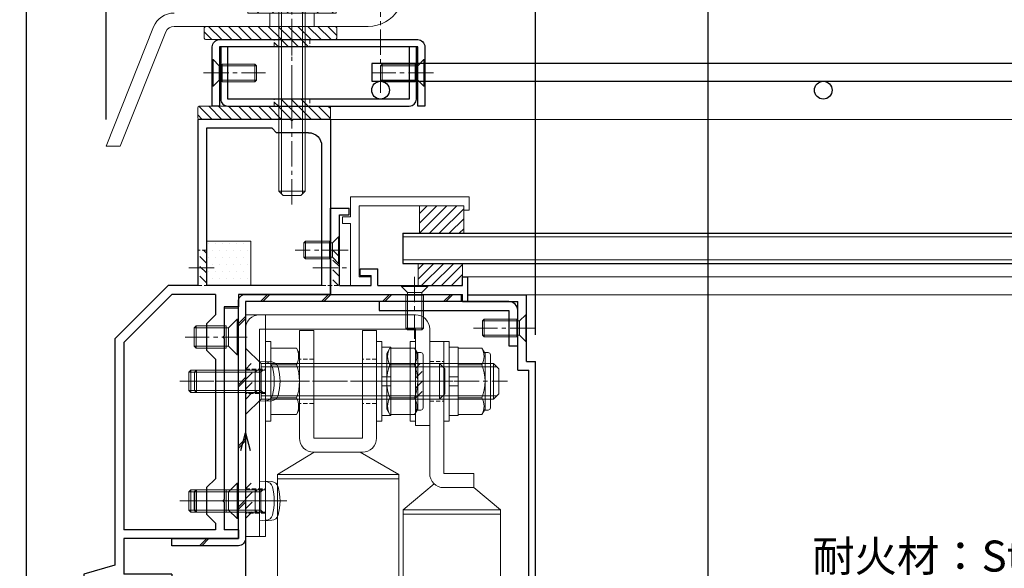
# Model space of a CAD drawing. Units: millimetres. Extents: x -12289 to 22349, y -2748 to 11000.
# Drawn here: x 6264 to 6486, y 6954 to 7078 of the extents above; entities that cross this region are included whole.
import ezdxf
from ezdxf import colors
from ezdxf.entities.mleader import LeaderData, LeaderLine
from ezdxf.math import Vec2, Vec3

# ---------------------------------------------------------------- set-up
doc = ezdxf.new("R2010")
doc.units = ezdxf.units.MM
doc.header["$LTSCALE"] = 0.3
doc.header["$PDMODE"] = 33
doc.header["$PDSIZE"] = 5
doc.linetypes.add('CENTER2', pattern=[28.575, 19.05, -3.175, 3.175, -3.175])
doc.linetypes.add('HIDDEN2', pattern=[4.7625, 3.175, -1.5875])
doc.layers.get('0').update_dxf_attribs({"lineweight": 9})
doc.layers.get('Defpoints').update_dxf_attribs({"lineweight": 9})
for name, color, linetype, lineweight in [('AL01', 150, 'Continuous', 25), ('St01', 20, 'Continuous', 25), ('St02', 30, 'Continuous', 9), ('ガラス01', 140, 'Continuous', 25), ('ガラス02', 141, 'Continuous', 9), ('テキスト', 50, 'Continuous', 9), ('ハッチング', 7, 'Continuous', 9), ('パーツ01', 150, 'Continuous', 20), ('パーツ02', 121, 'Continuous', 9), ('ビスボルト', 171, 'Continuous', 9), ('中心線', 210, 'CENTER2', 9), ('型材01', 3, 'Continuous', 25), ('型材02', 71, 'Continuous', 9), ('寸法', 10, 'Continuous', 9)]:
    doc.layers.add(name, color=color, linetype=linetype, lineweight=lineweight)
doc.styles.add('TGK-text', font='txt', dxfattribs={"height": 3.5})
doc.dimstyles.new('T-dim', dxfattribs={"dimtxt": 3.5, "dimasz": 1.5, "dimexe": 0, "dimexo": 3, "dimgap": 1, "dimtad": 1, "dimdec": 1, "dimdsep": 46, "dimtxsty": 'TGK-text', "dimblk": 'DOTBLANK', "dimcen": 0, "dimclrt": 2, "dimazin": 2, "dimtfac": 1, "dimtdec": 1, "dimtix": 1, "dimtmove": 2, "dimatfit": 3, "dimldrblk": 'OPEN30', "dimfxl": 1, "dimtolj": 1, "dimtzin": 0, "dimarcsym": 0})

# ---------------------------------------------------------------- blocks, each defined once
blk = doc.blocks.new('エプトシーラー15×30潰')
at = {"layer": 'ハッチング', "linetype": 'ByBlock'}
h = blk.add_hatch(dxfattribs=at)
h.set_pattern_fill('ANSI31', color=256, scale=0.5)
h.set_pattern_definition([(45, (10791.1726, -3350.5004), (-1.12253202, 1.12253202), [])])
h.paths.add_polyline_path([(-14.5, 3, 0.414214), (-15, 2.5), (-15, 0.5, 0.414214), (-14.5, 0), (14.5, 0, 0.414214), (15, 0.5), (15, 2.5, 0.414214), (14.5, 3)])
at = {"layer": 'パーツ01', "linetype": 'ByBlock'}
blk.add_lwpolyline([(-14.5, 0), (14.5, 0, 0.414214), (15, 0.5), (15, 2.5, 0.414214), (14.5, 3), (-14.5, 3, 0.414214), (-15, 2.5), (-15, 0.5, 0.414214)], format="xyb", close=True, dxfattribs=at)
blk = doc.blocks.new('TK-1186')
at = {"layer": '型材01', "linetype": 'ByBlock'}
for p, q in [((13.3, 15), (0, 15)), ((0, 0), (0, 15)), ((13.3, 13.5), (2, 13.5)), ((2, -2), (2, 13.5)), ((13.3, 13.5), (13.3, 15)), ((0, 0), (-2, 0)), ((-2, -72.75), (-2, 0)), ((2, -2), (-0.5, -2)), ((-0.5, -72.75), (-0.5, -2)), ((2, -73.25), (0, -73.25)), ((2, -74.75), (2, -73.25)), ((2, -74.75), (0, -74.75))]:
    blk.add_line(p, q, dxfattribs=at)
for radius in [2, 0.5]:
    blk.add_arc((0, -72.75), radius, 180, 270, dxfattribs=at)
blk = doc.blocks.new('*U175')
at = {"layer": 'ビスボルト', "linetype": 'ByBlock'}
for p, q in [((0, -3), (0, 3)), ((0, 3), (0.2, 3)), ((0.2, -3), (0.2, 3)), ((0.2, 3), (1.5788, 1.6212)), ((1.5788, -1.6212), (1.5788, 1.6212)), ((1.5788, 1.6212), (10, 1.6212)), ((1.5788, 1.6212), (1.5788, -1.6212)), ((2.2, -2), (2.2, 2)), ((2.2, 2), (9.6208, 2)), ((9.6208, -2), (9.6208, 2)), ((10, 1.6212), (9.6208, 2)), ((10, -1.6212), (10, 1.6212)), ((0.2, -3), (1.5788, -1.6212)), ((1.5788, -1.6212), (10, -1.6212)), ((2.2, -2), (9.6208, -2)), ((10, -1.6212), (9.6208, -2)), ((0, -3), (0.2, -3))]:
    blk.add_line(p, q, dxfattribs=at)
at = {"layer": '中心線'}
blk.add_line((-2, 0), (12, 0), dxfattribs=at)
blk = doc.blocks.new('*U120')
at = {"layer": 'ハッチング', "linetype": 'HIDDEN2', "transparency": 33554687}
h = blk.add_hatch(dxfattribs=at)
h.set_pattern_fill('ANSI31', color=256, scale=0.5, angle=90)
h.paths.add_polyline_path([(0, -4), (0, 4), (-1.5, 4), (-1.5, -4)])
at = {"linetype": 'ByBlock'}
blk.add_lwpolyline([(0, -2.75), (0, 2.75), (-3.2, 2.75), (-3.2, -2.75)], close=True, dxfattribs=at)
at = {"layer": '中心線'}
blk.add_line((-5.2, 0), (2, 0), dxfattribs=at)
blk = doc.blocks.new('*U121')
at = {"layer": 'ハッチング', "linetype": 'HIDDEN2', "transparency": 33554687}
h = blk.add_hatch(dxfattribs=at)
h.set_pattern_fill('ANSI31', color=256, scale=0.5, angle=90)
h.paths.add_polyline_path([(0, -4), (0, 4), (-1.5, 4), (-1.5, -4)])
at = {"linetype": 'ByBlock'}
blk.add_lwpolyline([(0, -4), (0, 4), (-3.2, 4), (-3.2, -4)], close=True, dxfattribs=at)
at = {"layer": '中心線'}
blk.add_line((-5.2, 0), (2, 0), dxfattribs=at)
blk = doc.blocks.new('*U159')
at = {"layer": 'ビスボルト', "linetype": 'ByBlock', "ltscale": 0.3}
blk.add_line((0, 7.51), (0, -7.51), dxfattribs=at)
at = {"layer": 'ビスボルト', "linetype": 'ByBlock'}
for p, q in [((0, 7.51), (4.6, 7.51)), ((4.6, 7.51), (5.3, 6.3)), ((5.3, -6.3), (5.3, 6.3)), ((-18.8, 4), (-20, 2.8)), ((-20, -2.8), (-20, 2.8)), ((0, 3.25), (-19.55, 3.25)), ((-18.8, -4), (-18.8, 4)), ((0, 4), (-18.8, 4)), ((0, 3.75), (4.6, 3.75)), ((-18.8, -4), (-20, -2.8)), ((0, -3.25), (-19.55, -3.25)), ((0, -4), (-18.8, -4)), ((0, -3.75), (4.6, -3.75)), ((4.6, -7.51), (5.3, -6.3)), ((0, -7.51), (4.6, -7.51))]:
    blk.add_line(p, q, dxfattribs=at)
for centre, radius, start, end in [((1.35, 5.63), 3.75, 330, 30), ((-5.16, 0), 10.46, 338.9856, 21.0144), ((1.35, -5.63), 3.75, 330, 30)]:
    blk.add_arc(centre, radius, start, end, dxfattribs=at)
at = {"layer": '中心線', "linetype": 'CENTER2'}
blk.add_line((7.3, 0), (-22, 0), dxfattribs=at)
blk = doc.blocks.new('M8W')
at = {"layer": 'ビスボルト', "linetype": 'ByBlock'}
for p, q in [((0, -9), (0, 9)), ((0, 9), (1.2, 9)), ((1.2, -9), (1.2, 9)), ((0, -9), (1.2, -9))]:
    blk.add_line(p, q, dxfattribs=at)
blk = doc.blocks.new('*U118')
at = {"layer": '中心線', "color": 0, "linetype": 'CENTER2', "transparency": 16777216}
blk.add_line((0, 3.6), (0, -3.6), dxfattribs=at)
blk = doc.blocks.new('*U117')
at = {"layer": 'パーツ02', "linetype": 'ByBlock'}
for p, q in [((23.15, 8.98), (29, 16)), ((90, 16), (29, 16)), ((29, 16), (29, -6)), ((30, 16), (30, -6)), ((20.8, 10), (-9, 10)), ((-9, 10), (-9, 6.8)), ((20.8, 6.8), (-9, 6.8)), ((20.8, 6.8), (20.8, 0)), ((24, 6.8), (24, 0)), ((24, 0), (20.8, 0)), ((24, 0), (29, -6)), ((90, -6), (29, -6))]:
    blk.add_line(p, q, dxfattribs=at)
at = {"layer": 'パーツ02', "linetype": 'HIDDEN2'}
for p, q in [((-4.5, 10), (-4.5, 6.8)), ((4.5, 10), (4.5, 6.8))]:
    blk.add_line(p, q, dxfattribs=at)
at = {"layer": 'パーツ02', "linetype": 'ByBlock'}
blk.add_arc((20.8, 6.8), 3.2, 0, 90, dxfattribs=at)
at = {"layer": '中心線', "linetype": 'CENTER2'}
blk.add_blockref('*U118', (0, 8.4), dxfattribs=at)
blk = doc.blocks.new('M8SW')
at = {"layer": 'ビスボルト', "linetype": 'ByBlock'}
for p, q in [((0, 1), (0, 7.7)), ((0, 7.7), (2, 7.7)), ((2, 7.7), (2, 1)), ((2, 1), (0, 1)), ((0, 1), (0, -1)), ((2, 1), (2, -1)), ((0, -1), (0, -7.7)), ((2, -1), (0, -1)), ((2, -7.7), (2, -1)), ((0, -7.7), (2, -7.7))]:
    blk.add_line(p, q, dxfattribs=at)
blk = doc.blocks.new('M8UN')
at = {"layer": 'ビスボルト', "linetype": 'ByBlock', "ltscale": 0.3}
blk.add_line((0, -7.51), (0, 7.51), dxfattribs=at)
at = {"layer": 'ビスボルト', "linetype": 'ByBlock'}
for p, q in [((0, 7.51), (5.4, 7.51)), ((5.4, 7.51), (6.1, 6.3)), ((5.98, 6.5), (6.8, 6.5)), ((6.1, 6.3), (6.1, -6.3)), ((7.3, 6), (7.3, -6)), ((0, 3.75), (5.4, 3.75)), ((0, -3.75), (5.4, -3.75)), ((5.4, -7.51), (6.1, -6.3)), ((5.98, -6.5), (6.8, -6.5)), ((0, -7.51), (5.4, -7.51))]:
    blk.add_line(p, q, dxfattribs=at)
for centre, radius, start, end in [((2.15, 5.63), 3.75, 330, 30), ((6.8, 6), 0.5, 0, 90), ((-4.36, 0), 10.46, 338.9856, 21.0144), ((2.15, -5.63), 3.75, 330, 30), ((6.8, -6), 0.5, 270, 0)]:
    blk.add_arc(centre, radius, start, end, dxfattribs=at)
blk = doc.blocks.new('*U160')
at = {"layer": 'ビスボルト', "linetype": 'ByBlock'}
for p, q in [((0, 4.5), (-1.4616, 4.372)), ((0, -4.5), (0, 4.5)), ((0, 2.5), (15.5668, 2.5)), ((1, 2.0672), (0.5672, 2.5)), ((1, -2.5), (1, 2.5)), ((15.5668, -2.5), (15.5668, 2.5)), ((16, 2.0672), (15.5668, 2.5)), ((1, 2.0672), (16, 2.0672)), ((16, -2.0672), (16, 2.0672)), ((1, -2.0672), (0.5672, -2.5)), ((1, -2.0672), (16, -2.0672)), ((16, -2.0672), (15.5668, -2.5)), ((0, -4.5), (-1.4616, -4.372)), ((0, -2.5), (15.5668, -2.5))]:
    blk.add_line(p, q, dxfattribs=at)
for centre, radius, start, end in [((8.7, 0), 12, 164.506, 195.494), ((-1.322, 2.7784), 1.6, 95, 164.506), ((-1.322, -2.7784), 1.6, 195.494, 265)]:
    blk.add_arc(centre, radius, start, end, dxfattribs=at)
at = {"layer": '中心線'}
blk.add_line((18, 0), (-5.3, 0), dxfattribs=at)
blk = doc.blocks.new('A$Cc57e5474')
at = {"layer": 'St02'}
blk.add_lwpolyline([(-7.05, 51.37), (-7.05, 73.17, -0.414214), (-3.85, 76.37), (31.35, 76.37, -0.414214), (34.55, 73.17), (34.55, 26.37), (31.35, 26.37), (31.35, 73.17), (-3.85, 73.17), (-3.85, 51.37)], format="xyb", close=True, dxfattribs=at)
at = {"linetype": 'HIDDEN2'}
for name, p in [('*U121', (-3.85, 61.37)), ('*U120', (34.55, 61.37)), ('*U120', (34.55, 34.37))]:
    blk.add_blockref(name, p, dxfattribs=at)
at = {"layer": 'パーツ02', "rotation": 270}
blk.add_blockref('*U117', (-17.05, 61.37), dxfattribs=at)
at = {"layer": 'ビスボルト', "xscale": -1}
for name, p in [('M8SW', (-11.45, 61.37)), ('M8W', (-10.25, 61.37)), ('M8UN', (-13.45, 61.37))]:
    blk.add_blockref(name, p, dxfattribs=at)
at = {"layer": 'ビスボルト'}
for name, p in [('M8W', (-3.85, 61.37)), ('*U159', (-2.65, 61.37)), ('*U160', (31.35, 61.37)), ('*U160', (31.35, 34.37))]:
    blk.add_blockref(name, p, dxfattribs=at)
blk = doc.blocks.new('*U114')
at = {"layer": 'ハッチング', "linetype": 'HIDDEN2', "transparency": 33554687}
h = blk.add_hatch(dxfattribs=at)
h.set_pattern_fill('ANSI31', color=256, scale=0.5, angle=90)
h.paths.add_polyline_path([(0, -4), (0, 4), (-1.5, 4), (-1.5, -4)])
at = {"linetype": 'ByBlock'}
blk.add_lwpolyline([(0, -2.75), (0, 2.75), (-4.5, 2.75), (-4.5, -2.75)], close=True, dxfattribs=at)
at = {"layer": '中心線'}
blk.add_line((-6.5, 0), (2, 0), dxfattribs=at)
blk = doc.blocks.new('*U158')
at = {"layer": 'ビスボルト'}
for p, q in [((-3.50555, 4), (0, 7.50555)), ((-3.50555, -4), (-3.50555, 4)), ((0, -7.50555), (-3.50555, -4))]:
    blk.add_line(p, q, dxfattribs=at)
at = {"layer": 'ビスボルト', "linetype": 'ByBlock', "ltscale": 0.3}
blk.add_line((0, 7.50555), (0, -7.50555), dxfattribs=at)
at = {"layer": 'ビスボルト', "linetype": 'ByBlock'}
for p, q in [((-43.8, 4), (-45, 2.8)), ((-45, -2.8), (-45, 2.8)), ((-3.50555, 3.25), (-44.55, 3.25)), ((-43.8, -4), (-43.8, 4)), ((-3.50555, 4), (-43.8, 4)), ((-43.8, -4), (-45, -2.8)), ((-3.50555, -3.25), (-44.55, -3.25)), ((-3.50555, -4), (-43.8, -4))]:
    blk.add_line(p, q, dxfattribs=at)
at = {"layer": '中心線', "linetype": 'CENTER2'}
blk.add_line((2, 0), (-47, 0), dxfattribs=at)
blk = doc.blocks.new('*U89')
at = {"layer": '中心線', "color": 0, "transparency": 16777216}
blk.add_line((0, -17.8), (0, 3.6), dxfattribs=at)
blk = doc.blocks.new('*U88')
at = {"layer": 'パーツ02', "linetype": 'ByBlock'}
for p, q in [((16, 14.09), (21, 22.4)), ((90.12, 22.4), (21, 22.4)), ((21, 22.4), (21, -5)), ((22, 22.4), (22, -5)), ((-11.5, 14.2), (-11.5, 17.4)), ((12.8, 17.4), (-11.5, 17.4)), ((12.8, 14.2), (-11.5, 14.2)), ((12.8, 14.2), (12.8, 3.2)), ((16, 14.2), (16, 3.2)), ((-11.5, 0), (-11.5, 3.2)), ((12.8, 3.2), (-11.5, 3.2)), ((16, 3.7), (21, -5)), ((12.8, 0), (-11.5, 0)), ((90.12, -5), (21, -5))]:
    blk.add_line(p, q, dxfattribs=at)
at = {"layer": 'パーツ02', "linetype": 'HIDDEN2'}
for p, q in [((-5, 14.2), (-5, 17.4)), ((5, 14.2), (5, 17.4)), ((-5, 0), (-5, 3.2)), ((5, 0), (5, 3.2))]:
    blk.add_line(p, q, dxfattribs=at)
at = {"layer": 'パーツ02', "linetype": 'ByBlock'}
for centre, start, end in [((12.8, 14.2), 0, 90), ((12.8, 3.2), 270, 0)]:
    blk.add_arc(centre, 3.2, start, end, dxfattribs=at)
at = {"layer": '中心線'}
blk.add_blockref('*U89', (0, 15.8), dxfattribs=at)
blk = doc.blocks.new('M8N')
at = {"layer": 'ビスボルト', "linetype": 'ByBlock', "ltscale": 0.3}
blk.add_line((0, -7.51), (0, 7.51), dxfattribs=at)
at = {"layer": 'ビスボルト', "linetype": 'ByBlock'}
for p, q in [((0, 7.51), (5.8, 7.51)), ((5.8, 7.51), (6.5, 6.3)), ((6.5, 6.3), (6.5, -6.3)), ((0, 3.75), (5.8, 3.75)), ((0, -3.75), (5.8, -3.75)), ((5.8, -7.51), (6.5, -6.3)), ((0, -7.51), (5.8, -7.51))]:
    blk.add_line(p, q, dxfattribs=at)
for centre, radius, start, end in [((2.55, 5.63), 3.75, 330, 30), ((-3.96, 0), 10.46, 338.9856, 21.0144), ((2.55, -5.63), 3.75, 330, 30)]:
    blk.add_arc(centre, radius, start, end, dxfattribs=at)
blk = doc.blocks.new('A$C5fc070a9')
at = {"layer": 'St02', "linetype": 'ByBlock'}
blk.add_lwpolyline([(12, 16.52), (16.5, 16.52), (16.5, 66.52), (12, 66.52)], close=True, dxfattribs=at)
at = {"linetype": 'HIDDEN2'}
for p in [(16.5, 51.52), (16.5, 24.52)]:
    blk.add_blockref('*U114', p, dxfattribs=at)
at = {"layer": 'パーツ02', "rotation": 270}
blk.add_blockref('*U88', (-13.1, 51.52), dxfattribs=at)
at = {"layer": 'ビスボルト', "xscale": -1}
for name, p in [('M8W', (-13.1, 51.52)), ('M8UN', (-16.3, 51.52)), ('M8SW', (-14.3, 51.52)), ('M8N', (10.8, 51.52))]:
    blk.add_blockref(name, p, dxfattribs=at)
at = {"layer": 'ビスボルト', "rotation": 180}
blk.add_blockref('M8W', (12, 51.52), dxfattribs=at)
at = {"layer": 'ビスボルト'}
for name, p in [('*U158', (16.5, 51.52)), ('*U160', (12, 51.52)), ('*U160', (12, 24.52))]:
    blk.add_blockref(name, p, dxfattribs=at)
blk = doc.blocks.new('TK-1179')
at = {"layer": '型材01', "linetype": 'ByBlock'}
for p, q in [((-4.2, 18), (-4.2, 19.5)), ((0, 19.5), (-4.2, 19.5)), ((-2, 18), (-4.2, 18)), ((-2, 10.3), (-2, 18)), ((0, 0), (0, 19.5)), ((-1.7, 10), (-2, 10.3)), ((-1.7, 10), (-2, 9.7)), ((-2, 2), (-2, 9.7)), ((-10.7, 2), (-10.7, 5.8)), ((-6.7, 5.8), (-10.7, 5.8)), ((-6.7, 4.3), (-6.7, 5.8)), ((-31, -1.6), (-31, 4)), ((-29.8, 4), (-31, 4)), ((-29.8, 2), (-29.8, 4)), ((-9.2, 2), (-9.2, 4.3)), ((-6.7, 4.3), (-9.2, 4.3)), ((-10.7, 2), (-29.8, 2)), ((-29.8, -1.6), (-29.8, 0)), ((0, 0), (-29.8, 0)), ((-2, 2), (-9.2, 2)), ((-29.8, -1.6), (-31, -1.6))]:
    blk.add_line(p, q, dxfattribs=at)
blk = doc.blocks.new('*U173')
at = {"layer": 'ビスボルト', "linetype": 'ByBlock'}
for p, q in [((0, -3), (0, 3)), ((0, 3), (0.2, 3)), ((0.2, -3), (0.2, 3)), ((0.2, 3), (1.5788, 1.6212)), ((1.5788, -1.6212), (1.5788, 1.6212)), ((1.5788, 1.6212), (8, 1.6212)), ((1.5788, 1.6212), (1.5788, -1.6212)), ((2.2, -2), (2.2, 2)), ((2.2, 2), (7.6208, 2)), ((7.6208, -2), (7.6208, 2)), ((8, 1.6212), (7.6208, 2)), ((8, -1.6212), (8, 1.6212)), ((0.2, -3), (1.5788, -1.6212)), ((1.5788, -1.6212), (8, -1.6212)), ((2.2, -2), (7.6208, -2)), ((8, -1.6212), (7.6208, -2)), ((0, -3), (0.2, -3))]:
    blk.add_line(p, q, dxfattribs=at)
at = {"layer": '中心線'}
blk.add_line((-2, 0), (10, 0), dxfattribs=at)
blk = doc.blocks.new('TK-0009-YA')
at = {"layer": '型材02', "linetype": 'ByBlock'}
for p, q in [((-4.7, 15.5), (-4.7, 20)), ((-4.7, 20), (22.1, 20)), ((-2.7, 2), (-2.7, 18)), ((20.9, 18), (-2.7, 18)), ((20.9, 17), (20.9, 18)), ((22.1, 20), (22.1, 17)), ((22.1, 17), (20.9, 17)), ((-6.5, 14), (-6.5, 15.5)), ((-6.5, 15.5), (-4.7, 15.5)), ((-6.5, 14), (-4.7, 14)), ((-4.7, 0), (-4.7, 14)), ((-4.7, 0), (0, 0)), ((-2.7, 2), (0, 2)), ((0, 0), (0, 2))]:
    blk.add_line(p, q, dxfattribs=at)
blk = doc.blocks.new('*U174')
at = {"layer": 'ガラス01'}
for p, q in [((0, 6.8), (0, 0)), ((0, 6.8), (346.27, 6.8)), ((0, 0), (346.27, 0))]:
    blk.add_line(p, q, dxfattribs=at)
at = {"layer": 'ガラス02'}
for p, q in [((0, 6), (346.27, 6)), ((0, 0.8), (346.27, 0.8))]:
    blk.add_line(p, q, dxfattribs=at)
blk = doc.blocks.new('*U229')
at = {"layer": 'ビスボルト', "linetype": 'ByBlock'}
for p, q in [((-3, 0), (3, 0)), ((-3, 0), (-3, -0.2)), ((3, 0), (3, -0.2)), ((-3, -0.2), (3, -0.2)), ((-3, -0.2), (-1.6212, -1.5788)), ((-2, -2.2), (2, -2.2)), ((-2, -2.2), (-2, -9.6208)), ((-1.6212, -1.5788), (1.6212, -1.5788)), ((-1.6212, -1.5788), (-1.6212, -10)), ((1.6212, -1.5788), (-1.6212, -1.5788)), ((3, -0.2), (1.6212, -1.5788)), ((1.6212, -1.5788), (1.6212, -10)), ((2, -2.2), (2, -9.6208)), ((-2, -9.6208), (2, -9.6208)), ((-1.6212, -10), (-2, -9.6208)), ((-1.6212, -10), (1.6212, -10)), ((1.6212, -10), (2, -9.6208))]:
    blk.add_line(p, q, dxfattribs=at)
at = {"layer": '中心線'}
blk.add_line((0, 2), (0, -12), dxfattribs=at)
blk = doc.blocks.new('*U230')
at = {"layer": 'ハッチング', "linetype": 'HIDDEN2', "transparency": 33554687}
h = blk.add_hatch(dxfattribs=at)
h.set_pattern_fill('ANSI31', color=256, scale=0.5, angle=90)
h.paths.add_polyline_path([(0, -4), (0, 4), (-1.5, 4), (-1.5, -4)])
at = {"linetype": 'ByBlock'}
blk.add_lwpolyline([(0, -4), (0, 4), (-4, 4), (-4, -4)], close=True, dxfattribs=at)
at = {"layer": '中心線'}
blk.add_line((-6, 0), (2, 0), dxfattribs=at)
blk = doc.blocks.new('TK-1185')
at = {"layer": '型材01', "linetype": 'ByBlock'}
for p, q in [((-30, 0), (-21.6, 0)), ((-30, 0), (-30, -39.5)), ((-21.3, -0.3), (-21.6, 0)), ((-21.3, -0.3), (-21, 0)), ((-21, 0), (0, 0)), ((0, 0), (0, -37.5)), ((-17.8, -3), (-16.8, -2)), ((-16.8, -2), (-2, -2)), ((-2, -2), (-2, -37.5)), ((-25, -3), (-17.8, -3)), ((-28, -6), (-28, -37.5)), ((-28, -37.5), (-2, -37.5)), ((0, -37.5), (6.7, -37.5)), ((6.7, -37.5), (18.7, -49.5)), ((-30, -39.5), (-9.2, -39.5)), ((-9.2, -39.5), (-9.2, -42.3)), ((-4, -39.5), (5.87, -39.5)), ((-4, -39.5), (-4, -44.1)), ((5.87, -39.5), (16.7, -50.33)), ((-9.2, -42.3), (-6, -42.3)), ((-6, -42.3), (-6, -48.81)), ((-2, -46.1), (-4, -44.1)), ((-2, -46.1), (-2, -52.1)), ((-5.7, -49.11), (-6, -48.81)), ((-5.7, -49.11), (-6, -49.41)), ((-6, -49.41), (-6, -85.81)), ((16.7, -50.33), (16.7, -92.6)), ((18.7, -49.5), (18.7, -100.6)), ((-2, -52.1), (-4, -54.1)), ((-4, -54.1), (-4, -81.1)), ((-2, -83.1), (-4, -81.1)), ((-2, -83.1), (-2, -89.1)), ((-5.7, -86.11), (-6, -85.81)), ((-5.7, -86.11), (-6, -86.41)), ((-6, -86.41), (-6, -92.6)), ((-2, -89.1), (-4, -91.1)), ((-4, -91.1), (-4, -92.6)), ((-9.2, -92.6), (-6, -92.6)), ((-9.2, -92.6), (-9.2, -94.6)), ((-4, -92.6), (16.7, -92.6)), ((-9.2, -94.6), (16.7, -94.6)), ((16.7, -94.6), (16.7, -102.6)), ((18.7, -100.6), (25.7, -102.6)), ((5.8, -102.6), (16.7, -102.6)), ((5.8, -102.6), (5.8, -105.1)), ((25.7, -102.6), (25.7, -121.6)), ((6.8, -104.6), (12.7, -104.6)), ((6.8, -104.6), (6.8, -105.1)), ((12.7, -104.6), (12.7, -105.1)), ((13.7, -104.6), (23.7, -104.6)), ((13.7, -104.6), (13.7, -105.1)), ((23.7, -104.6), (23.7, -121.6))]:
    blk.add_line(p, q, dxfattribs=at)
for centre, radius, start, end in [((-25, -6), 3, 90, 180), ((6.3, -105.1), 0.5, 180, 270), ((6.3, -105.1), 0.5, 270, 0), ((13.2, -105.1), 0.5, 180, 270), ((13.2, -105.1), 0.5, 270, 0), ((24.7, -121.6), 1, 180, 270), ((24.7, -121.6), 1, 270, 0)]:
    blk.add_arc(centre, radius, start, end, dxfattribs=at)
blk = doc.blocks.new('*U231')
at = {"layer": 'ハッチング', "linetype": 'HIDDEN2', "transparency": 33554687}
h = blk.add_hatch(dxfattribs=at)
h.set_pattern_fill('ANSI31', color=256, scale=0.5, angle=90)
h.paths.add_polyline_path([(0, -4), (0, 4), (-1.5, 4), (-1.5, -4)])
at = {"linetype": 'ByBlock'}
blk.add_lwpolyline([(0, -4), (0, 4), (-2, 4), (-2, -4)], close=True, dxfattribs=at)
at = {"layer": '中心線'}
blk.add_line((-4, 0), (2, 0), dxfattribs=at)
blk = doc.blocks.new('*U233')
at = {"layer": 'ハッチング', "linetype": 'ByBlock', "transparency": 33554687}
h = blk.add_hatch(dxfattribs=at)
h.set_pattern_fill('DOTS', color=256)
h.set_pattern_definition([(0, (10551.9766, -3645.1732), (0.79375, 1.5875), [0, -1.5875])])
h.paths.add_polyline_path([(0, 0), (10, 0), (10, 10), (0, 10)])
at = {"layer": 'パーツ02', "linetype": 'ByBlock'}
blk.add_lwpolyline([(0, 0), (10, 0), (10, 10), (0, 10)], close=True, dxfattribs=at)
blk = doc.blocks.new('*U253')
at = {"layer": 'ビスボルト', "linetype": 'ByBlock'}
for p, q in [((0, 4), (0, -4)), ((0, 4), (0.3, 4)), ((0.3, 4), (0.3, -4)), ((0.3, 4), (2.2328, 2.0672)), ((2.7996, 2.5), (2.7996, -2.5)), ((2.7996, 2.5), (9.5668, 2.5)), ((9.5668, -2.5), (9.5668, 2.5)), ((10, 2.0672), (9.5668, 2.5)), ((2.2328, 2.0672), (10, 2.0672)), ((2.2328, 2.0672), (2.2328, -2.0672)), ((10, 2.0672), (10, -2.0672)), ((0.3, -4), (2.2328, -2.0672)), ((2.2328, -2.0672), (10, -2.0672)), ((10, -2.0672), (9.5668, -2.5)), ((0, -4), (0.3, -4)), ((2.7996, -2.5), (9.5668, -2.5))]:
    blk.add_line(p, q, dxfattribs=at)
at = {"layer": '中心線'}
blk.add_line((-2, 0), (12, 0), dxfattribs=at)
blk = doc.blocks.new('*U254')
at = {"layer": 'ビスボルト', "linetype": 'ByBlock'}
for p, q in [((0, 4), (0, -4)), ((0, 4), (0.3, 4)), ((0.3, 4), (0.3, -4)), ((0.3, 4), (2.2328, 2.0672)), ((2.7996, 2.5), (2.7996, -2.5)), ((2.7996, 2.5), (9.5668, 2.5)), ((9.5668, -2.5), (9.5668, 2.5)), ((10, 2.0672), (9.5668, 2.5)), ((2.2328, 2.0672), (10, 2.0672)), ((2.2328, 2.0672), (2.2328, -2.0672)), ((10, 2.0672), (10, -2.0672)), ((0.3, -4), (2.2328, -2.0672)), ((2.2328, -2.0672), (10, -2.0672)), ((10, -2.0672), (9.5668, -2.5)), ((0, -4), (0.3, -4)), ((2.7996, -2.5), (9.5668, -2.5))]:
    blk.add_line(p, q, dxfattribs=at)
at = {"layer": '中心線'}
blk.add_line((-2, 0), (12, 0), dxfattribs=at)
blk = doc.blocks.new('TKR-1107')
at = {"layer": 'ハッチング', "linetype": 'ByBlock'}
h = blk.add_hatch(dxfattribs=at)
h.set_pattern_fill('ANSI31', color=256, scale=0.5)
h.set_pattern_definition([(45, (10556.0263, -3530.173), (-1.12253202, 1.12253202), [])])
h.paths.add_polyline_path([(-10, 5), (-10, 0), (0, 0), (0, 5)])
at = {"layer": 'パーツ01', "linetype": 'ByBlock'}
blk.add_lwpolyline([(-10, 0), (0, 0), (0, 5), (-10, 5)], close=True, dxfattribs=at)
blk = doc.blocks.new('_DotBlank')
at = {"color": 0, "linetype": 'ByBlock', "lineweight": -2}
blk.add_line((-0.5, 0), (-1, 0), dxfattribs=at)
blk.add_circle((0, 0), 0.5, dxfattribs=at)
blk = doc.blocks.new('*D604')
at = {"layer": 'Defpoints', "color": 0, "transparency": 16777216}
for p in [(6265, 7425.17), (6345, 7238.63), (6265, 6854.56)]:
    blk.add_point(p, dxfattribs=at)
at = {"layer": '寸法', "color": 0, "lineweight": -2, "transparency": 16777216}
for p, q in [((6265, 6860.56), (6265, 7425.17)), ((6342, 7425.17), (6268, 7425.17)), ((6345, 7244.63), (6345, 7425.17))]:
    blk.add_line(p, q, dxfattribs=at)
at = {"layer": '寸法', "color": 0, "lineweight": -2, "transparency": 16777216, "xscale": 3, "yscale": 3, "zscale": 3, "rotation": 180}
blk.add_blockref('_DotBlank', (6265, 7425.17), dxfattribs=at)
at = {"layer": '寸法', "color": 0, "lineweight": -2, "transparency": 16777216, "xscale": 3, "yscale": 3, "zscale": 3}
blk.add_blockref('_DotBlank', (6345, 7425.17), dxfattribs=at)
at = {"layer": '寸法', "color": 2, "transparency": 16777216, "insert": (6305, 7430.67), "char_height": 7, "attachment_point": 5, "style": 'TGK-text'}
blk.add_mtext('\\A1;80', dxfattribs=at)
blk = doc.blocks.new('_Open30')
at = {"color": 0, "linetype": 'ByBlock', "lineweight": -2}
for p, q in [((-1, 0.268), (0, 0)), ((0, 0), (-1, -0.268)), ((0, 0), (-1, 0))]:
    blk.add_line(p, q, dxfattribs=at)
blk = doc.blocks.new('*D605')
at = {"layer": 'Defpoints', "color": 0, "transparency": 16777216}
for p in [(7325, 7446.26), (6265, 6854.56), (7325, 6854.56)]:
    blk.add_point(p, dxfattribs=at)
at = {"layer": '寸法', "color": 0, "lineweight": -2, "transparency": 16777216}
for p, q in [((6265, 6860.56), (6265, 7446.26)), ((6268, 7446.26), (7322, 7446.26)), ((7325, 6860.56), (7325, 7446.26))]:
    blk.add_line(p, q, dxfattribs=at)
at = {"layer": '寸法', "color": 0, "lineweight": -2, "transparency": 16777216, "xscale": 3, "yscale": 3, "zscale": 3, "rotation": 180}
blk.add_blockref('_DotBlank', (6265, 7446.26), dxfattribs=at)
at = {"layer": '寸法', "color": 0, "lineweight": -2, "transparency": 16777216, "xscale": 3, "yscale": 3, "zscale": 3}
blk.add_blockref('_DotBlank', (7325, 7446.26), dxfattribs=at)
at = {"layer": '寸法', "color": 2, "transparency": 16777216, "insert": (6795, 7452.38), "char_height": 7, "attachment_point": 5, "style": 'TGK-text'}
blk.add_mtext('\\A1;本体外形寸法', dxfattribs=at)
blk = doc.blocks.new('*D606')
at = {"layer": 'Defpoints', "color": 0, "transparency": 16777216}
for p in [(6380, 7402.74), (6345, 7238.63), (6380, 7001.06)]:
    blk.add_point(p, dxfattribs=at)
at = {"layer": '寸法', "color": 0, "lineweight": -2, "transparency": 16777216}
for p, q in [((6345, 7244.63), (6345, 7402.74)), ((6348, 7402.74), (6377, 7402.74)), ((6380, 7007.06), (6380, 7402.74))]:
    blk.add_line(p, q, dxfattribs=at)
at = {"layer": '寸法', "color": 0, "lineweight": -2, "transparency": 16777216, "xscale": 3, "yscale": 3, "zscale": 3, "rotation": 180}
blk.add_blockref('_DotBlank', (6345, 7402.74), dxfattribs=at)
at = {"layer": '寸法', "color": 0, "lineweight": -2, "transparency": 16777216, "xscale": 3, "yscale": 3, "zscale": 3}
blk.add_blockref('_DotBlank', (6380, 7402.74), dxfattribs=at)
at = {"layer": '寸法', "color": 2, "transparency": 16777216, "insert": (6362.5, 7408.24), "char_height": 7, "attachment_point": 5, "style": 'TGK-text'}
blk.add_mtext('\\A1;35', dxfattribs=at)
blk = doc.blocks.new('*D607')
at = {"layer": 'Defpoints', "color": 0, "transparency": 16777216}
for p in [(7210, 7402.74), (6380, 7001.06), (7210, 7001.06)]:
    blk.add_point(p, dxfattribs=at)
at = {"layer": '寸法', "color": 0, "lineweight": -2, "transparency": 16777216}
for p, q in [((6380, 7007.06), (6380, 7402.74)), ((6383, 7402.74), (7207, 7402.74)), ((7210, 7007.06), (7210, 7402.74))]:
    blk.add_line(p, q, dxfattribs=at)
at = {"layer": '寸法', "color": 0, "lineweight": -2, "transparency": 16777216, "xscale": 3, "yscale": 3, "zscale": 3, "rotation": 180}
blk.add_blockref('_DotBlank', (6380, 7402.74), dxfattribs=at)
at = {"layer": '寸法', "color": 0, "lineweight": -2, "transparency": 16777216, "xscale": 3, "yscale": 3, "zscale": 3}
blk.add_blockref('_DotBlank', (7210, 7402.74), dxfattribs=at)
at = {"layer": '寸法', "color": 2, "transparency": 16777216, "insert": (6795, 7408.86), "char_height": 7, "attachment_point": 5, "style": 'TGK-text'}
blk.add_mtext('\\A1;有効開口寸法', dxfattribs=at)
blk = doc.blocks.new('*D626')
at = {"layer": 'Defpoints', "color": 0, "transparency": 16777216}
for p in [(6283, 7402.74), (6295, 7079.66), (6283, 7049.66)]:
    blk.add_point(p, dxfattribs=at)
at = {"layer": '寸法', "color": 0, "lineweight": -2, "transparency": 16777216}
for p, q in [((6283, 7055.66), (6283, 7402.74)), ((6292, 7402.74), (6286, 7402.74)), ((6295, 7085.66), (6295, 7402.74))]:
    blk.add_line(p, q, dxfattribs=at)
at = {"layer": '寸法', "color": 0, "lineweight": -2, "transparency": 16777216, "xscale": 3, "yscale": 3, "zscale": 3, "rotation": 180}
blk.add_blockref('_DotBlank', (6283, 7402.74), dxfattribs=at)
at = {"layer": '寸法', "color": 0, "lineweight": -2, "transparency": 16777216, "xscale": 3, "yscale": 3, "zscale": 3}
blk.add_blockref('_DotBlank', (6295, 7402.74), dxfattribs=at)
at = {"layer": '寸法', "color": 2, "transparency": 16777216, "insert": (6289, 7408.24), "char_height": 7, "attachment_point": 5, "style": 'TGK-text'}
blk.add_mtext('\\A1;12', dxfattribs=at)
blk = doc.blocks.new('*D601')
at = {"layer": 'Defpoints', "color": 0, "transparency": 16777216}
for p in [(6419, 7283.08), (6345, 7238.63), (6419, 6874.06)]:
    blk.add_point(p, dxfattribs=at)
at = {"layer": '寸法', "color": 0, "lineweight": -2, "transparency": 16777216}
for p, q in [((6345, 7244.63), (6345, 7283.08)), ((6348, 7283.08), (6416, 7283.08)), ((6419, 6880.06), (6419, 7283.08))]:
    blk.add_line(p, q, dxfattribs=at)
at = {"layer": '寸法', "color": 0, "lineweight": -2, "transparency": 16777216, "xscale": 3, "yscale": 3, "zscale": 3, "rotation": 180}
blk.add_blockref('_DotBlank', (6345, 7283.08), dxfattribs=at)
at = {"layer": '寸法', "color": 0, "lineweight": -2, "transparency": 16777216, "xscale": 3, "yscale": 3, "zscale": 3}
blk.add_blockref('_DotBlank', (6419, 7283.08), dxfattribs=at)
at = {"layer": '寸法', "color": 2, "transparency": 16777216, "insert": (6382, 7288.58), "char_height": 7, "attachment_point": 5, "style": 'TGK-text'}
blk.add_mtext('\\A1;74', dxfattribs=at)
blk = doc.blocks.new('*U184')
at = {"layer": 'ハッチング', "linetype": 'ByBlock', "transparency": 33554687}
h = blk.add_hatch(dxfattribs=at)
h.set_pattern_fill('ANSI31', color=256, scale=0.75)
h.set_pattern_definition([(45, (11766.911, -4997.1294), (-1.68379802, 1.68379802), [])])
h.paths.add_polyline_path([(-6.5, 7.5), (-6.5, 4.5), (6.5, 4.5), (6.5, 7.5)])
h = blk.add_hatch(dxfattribs=at)
h.set_pattern_fill('ANSI31', color=256, scale=0.75)
h.set_pattern_definition([(45, (11771.1369, -4991.8823), (-1.68379802, 1.68379802), [])])
h.paths.add_polyline_path([(-10, 3), (-10, 0), (10, 0), (10, 3)])
at = {"layer": 'パーツ02', "linetype": 'ByBlock'}
for points in [[(-6.5, 4.5), (6.5, 4.5), (6.5, 7.5), (-6.5, 7.5)], [(-10, 0), (10, 0), (10, 3), (-10, 3)]]:
    blk.add_lwpolyline(points, close=True, dxfattribs=at)
at = {"layer": 'ビスボルト', "linetype": 'ByBlock'}
for p, q in [((-5.77, 12.3), (-4.9, 12.8)), ((-5.77, 8.8), (-5.77, 12.3)), ((4.9, 12.8), (-4.9, 12.8)), ((-2.89, 8.8), (-2.89, 12.3)), ((2.89, 8.8), (2.89, 12.3)), ((5.77, 12.3), (4.9, 12.8)), ((5.77, 8.8), (5.77, 12.3)), ((-6.75, 8.2), (-5.77, 8.8)), ((6.75, 8.2), (-6.75, 8.2)), ((-6.75, 7.5), (-6.75, 8.2)), ((6.75, 7.5), (-6.75, 7.5)), ((5.77, 8.8), (-5.77, 8.8)), ((-3, 8.8), (-3, -40.2)), ((-2.4, 8.8), (-2.4, -40.8)), ((2.4, 8.8), (2.4, -40.8)), ((3, 8.8), (3, -40.2)), ((5.77, 8.8), (6.75, 8.2)), ((6.75, 7.5), (6.75, 8.2)), ((-3, -40.2), (-2, -41.2)), ((3, -40.2), (-3, -40.2)), ((2, -41.2), (-2, -41.2)), ((3, -40.2), (2, -41.2))]:
    blk.add_line(p, q, dxfattribs=at)
blk.add_lwpolyline([(-11, 4.5), (-11, 3), (11, 3), (11, 4.5)], close=True, dxfattribs=at)
for centre, radius, start, end in [((-4.33, 9.8), 2.89, 60, 120), ((0, 4.29), 8.51, 70.1809, 109.8191), ((4.33, 9.8), 2.89, 60, 120)]:
    blk.add_arc(centre, radius, start, end, dxfattribs=at)
at = {"layer": '中心線'}
blk.add_line((0, -43.2), (0, 14.8), dxfattribs=at)
blk = doc.blocks.new('*U59')
at = {"layer": '中心線', "color": 0, "linetype": 'CENTER2', "transparency": 16777216}
blk.add_line((0, -5.5), (0, 5.5), dxfattribs=at)
blk = doc.blocks.new('ドーム端U')
at = {"layer": 'パーツ01', "linetype": 'ByBlock'}
for p, q in [((37, 27), (37, 30)), ((47, 27), (47, 30)), ((0, 0), (10.74, 26.86)), ((15.39, 27), (59.23, 27)), ((3.23, 0), (13.53, 25.74)), ((0, 0), (3.23, 0))]:
    blk.add_line(p, q, dxfattribs=at)
for centre, radius, start, end in [((15.39, 25), 5, 90, 158.1986), ((59.23, 35), 8, 270, 327.8112), ((15.39, 25), 2, 90, 158.1986)]:
    blk.add_arc(centre, radius, start, end, dxfattribs=at)
at = {"layer": '中心線', "linetype": 'CENTER2'}
blk.add_blockref('*U59', (42, 28.5), dxfattribs=at)
blk = doc.blocks.new('*U178')
at = {"layer": 'ハッチング', "linetype": 'HIDDEN2', "transparency": 33554687}
h = blk.add_hatch(dxfattribs=at)
h.set_pattern_fill('ANSI31', color=256, scale=0.5)
h.paths.add_polyline_path([(-4, 0), (4, 0), (4, 1.5), (-4, 1.5)])
at = {"linetype": 'ByBlock'}
blk.add_lwpolyline([(-4, 0), (4, 0), (4, 1.6), (-4, 1.6)], close=True, dxfattribs=at)
at = {"layer": '中心線'}
blk.add_line((0, 3.6), (0, -2), dxfattribs=at)
blk = doc.blocks.new('*U179')
at = {"layer": 'ハッチング', "linetype": 'HIDDEN2', "transparency": 33554687}
h = blk.add_hatch(dxfattribs=at)
h.set_pattern_fill('ANSI31', color=256, scale=0.5)
h.paths.add_polyline_path([(-4, 0), (4, 0), (4, 1.5), (-4, 1.5)])
at = {"linetype": 'ByBlock'}
blk.add_lwpolyline([(-4, 0), (4, 0), (4, 1.6), (-4, 1.6)], close=True, dxfattribs=at)
at = {"layer": '中心線'}
blk.add_line((0, 3.6), (0, -2), dxfattribs=at)
blk = doc.blocks.new('*U180')
at = {"layer": 'ビスボルト', "linetype": 'ByBlock'}
for p, q in [((-0.2, 3), (-1.5788, 1.6212)), ((-0.2, 3), (-0.2, -3)), ((0, 3), (-0.2, 3)), ((0, 3), (0, -3)), ((-10, 1.6212), (-9.6208, 2)), ((-1.5788, 1.6212), (-10, 1.6212)), ((-10, 1.6212), (-10, -1.6212)), ((-2.2, 2), (-9.6208, 2)), ((-9.6208, 2), (-9.6208, -2)), ((-2.2, 2), (-2.2, -2)), ((-1.5788, 1.6212), (-1.5788, -1.6212)), ((-1.5788, -1.6212), (-1.5788, 1.6212)), ((-1.5788, -1.6212), (-10, -1.6212)), ((-10, -1.6212), (-9.6208, -2)), ((-2.2, -2), (-9.6208, -2)), ((-0.2, -3), (-1.5788, -1.6212)), ((0, -3), (-0.2, -3))]:
    blk.add_line(p, q, dxfattribs=at)
at = {"layer": '中心線'}
blk.add_line((2, 0), (-12, 0), dxfattribs=at)
blk = doc.blocks.new('*U181')
at = {"layer": 'ビスボルト', "linetype": 'ByBlock'}
for p, q in [((-0.2, 3), (-1.5788, 1.6212)), ((-0.2, 3), (-0.2, -3)), ((0, 3), (-0.2, 3)), ((0, 3), (0, -3)), ((-10, 1.6212), (-9.6208, 2)), ((-1.5788, 1.6212), (-10, 1.6212)), ((-10, 1.6212), (-10, -1.6212)), ((-2.2, 2), (-9.6208, 2)), ((-9.6208, 2), (-9.6208, -2)), ((-2.2, 2), (-2.2, -2)), ((-1.5788, 1.6212), (-1.5788, -1.6212)), ((-1.5788, -1.6212), (-1.5788, 1.6212)), ((-1.5788, -1.6212), (-10, -1.6212)), ((-10, -1.6212), (-9.6208, -2)), ((-2.2, -2), (-9.6208, -2)), ((-0.2, -3), (-1.5788, -1.6212)), ((0, -3), (-0.2, -3))]:
    blk.add_line(p, q, dxfattribs=at)
at = {"layer": '中心線'}
blk.add_line((2, 0), (-12, 0), dxfattribs=at)
blk = doc.blocks.new('*U574')
at = {"layer": 'ハッチング', "linetype": 'ByBlock', "transparency": 33554687}
h = blk.add_hatch(dxfattribs=at)
h.set_pattern_fill('ANSI31', color=256, scale=0.5)
h.set_pattern_definition([(45, (10755.1432, -3426.5208), (-1.12253202, 1.12253202), [])])
h.paths.add_polyline_path([(6.2, 10), (0, 10), (0, 0), (6.2, 0)])
at = {"layer": 'パーツ02', "linetype": 'ByBlock'}
blk.add_lwpolyline([(0, 0), (6.2, 0), (6.2, 10), (0, 10)], close=True, dxfattribs=at)

msp = doc.modelspace()

# ---------------------------------------------------------------- hatches: boundary and pattern name
at = {"layer": 'ハッチング', "transparency": 33554687}
h = msp.add_hatch(dxfattribs=at)
h.set_pattern_fill('JIS_LC_8', color=256, scale=1.25)
h.set_pattern_definition([(45, (6624.443, 6452.444), (-6.89429, 6.89429), []), (45, (6624.943, 6452.444), (-6.89429, 6.89429), [])])
edge = h.paths.add_edge_path()
edge.add_line((6297.9, 6961.06), (6312.9, 6961.06))
edge.add_line((6312.9, 6961.06), (6312.9, 7014.56))
edge.add_arc((6314.5, 7014.56), 1.6, 90, 180, ccw=False)
edge.add_line((6314.5, 7016.16), (6363.2, 7016.16))
edge.add_line((6363.2, 7016.16), (6363.2, 7014.56))
edge.add_line((6363.2, 7014.56), (6314.5, 7014.56))
edge.add_line((6314.5, 7014.56), (6314.5, 6961.06))
edge.add_arc((6312.9, 6961.06), 1.6, -90, 0, ccw=False)
edge.add_line((6312.9, 6959.46), (6297.9, 6959.46))
edge.add_line((6297.9, 6959.46), (6297.9, 6961.06))

# ---------------------------------------------------------------- linework, layer by layer
at = {"layer": 'AL01'}
msp.add_lwpolyline([(6344.7, 7012.56), (6374, 7012.56), (6374, 7004.56), (6376, 7004.56), (6376, 7012.56, 0.414214), (6374, 7014.56), (6344.7, 7014.56)], format="xyb", close=True, dxfattribs=at)
at = {"layer": 'St01'}
for points in [[(6307, 7058.66), (6307, 7072.06, -0.414214), (6308.6, 7073.66), (6353.4, 7073.66, -0.414214), (6355, 7072.06), (6355, 7058.66), (6353.4, 7058.66), (6353.4, 7072.06), (6308.6, 7072.06), (6308.6, 7058.66)], [(6308.9, 7072.06), (6308.9, 7060.26, 0.414214), (6310.5, 7058.66), (6351.5, 7058.66, 0.414214), (6353.1, 7060.26), (6353.1, 7072.06), (6351.5, 7072.06), (6351.5, 7060.26), (6310.5, 7060.26), (6310.5, 7072.06)], [(6297.9, 6961.06), (6312.9, 6961.06), (6312.9, 7014.56, -0.414214), (6314.5, 7016.16), (6363.2, 7016.16), (6363.2, 7014.56), (6314.5, 7014.56), (6314.5, 6961.06, -0.414214), (6312.9, 6959.46), (6297.9, 6959.46)]]:
    msp.add_lwpolyline(points, format="xyb", close=True, dxfattribs=at)
msp.add_lwpolyline([(6696.27, 7068.26), (6343, 7068.26), (6343, 7064.26), (6696.27, 7064.26)], dxfattribs=at)
for centre in [(6345, 7062.26), (6445, 7062.26)]:
    msp.add_circle(centre, 2, dxfattribs=at)
at = {"layer": 'St02'}
msp.add_lwpolyline([(6309.7, 7013.06), (6312.9, 7013.06), (6312.9, 6963.06), (6309.7, 6963.06)], close=True, dxfattribs=at)
at = {"layer": '中心線'}
msp.add_line((6345, 7061.66), (6345, 7238.63), dxfattribs=at)
at = {"layer": '型材02'}
for p, q in [((6333.7, 7055.66), (6696.27, 7055.66)), ((6364.7, 7020.16), (6696.27, 7020.16)), ((6378, 7016.06), (6696.27, 7016.06))]:
    msp.add_line(p, q, dxfattribs=at)

# ---------------------------------------------------------------- block references
at = {"linetype": 'HIDDEN2', "xscale": -1}
for name, p in [('*U179', (6325, 7072.06)), ('*U178', (6325, 7058.66))]:
    msp.add_blockref(name, p, dxfattribs=at)
at = {"linetype": 'HIDDEN2'}
for name, p in [('*U231', (6305.7, 7022.16)), ('*U230', (6335.7, 7022.16))]:
    msp.add_blockref(name, p, dxfattribs=at)
at = {"layer": 'ガラス01', "linetype": 'HIDDEN2'}
msp.add_blockref('*U174', (6350, 7023.16), dxfattribs=at)
at = {"layer": 'パーツ01'}
for name, p in [('ドーム端U', (6283, 7049.66)), ('TKR-1107', (6363.5, 7018.16))]:
    msp.add_blockref(name, p, dxfattribs=at)
at = {"layer": 'パーツ01', "xscale": -1}
for p in [(6320.15, 7073.66), (6318.7, 7055.66)]:
    msp.add_blockref('エプトシーラー15×30潰', p, dxfattribs=at)
at = {"layer": 'パーツ02', "xscale": -1, "rotation": 90}
msp.add_blockref('*U574', (6363.8, 7036.16), dxfattribs=at)
at = {"layer": 'パーツ02', "linetype": 'ByBlock'}
msp.add_blockref('*U233', (6305.7, 7018.16), dxfattribs=at)
at = {"layer": 'パーツ02', "xscale": -1}
for name, p in [('A$Cc57e5474', (6349.05, 6935.19)), ('A$C5fc070a9', (6331, 6945.04))]:
    msp.add_blockref(name, p, dxfattribs=at)
at = {"layer": 'ビスボルト', "xscale": -1}
for name, p in [('*U184', (6325, 7079.66)), ('*U180', (6307, 7066.16)), ('*U173', (6335.7, 7026.16)), ('*U229', (6352.7, 7018.16)), ('*U253', (6312.9, 7006.55)), ('*U175', (6378, 7008.56)), ('*U254', (6312.9, 6969.56))]:
    msp.add_blockref(name, p, dxfattribs=at)
at = {"layer": 'ビスボルト'}
msp.add_blockref('*U181', (6355, 7066.16), dxfattribs=at)
at = {"layer": '型材01', "xscale": -1}
for name, p in [('TK-1185', (6303.7, 7055.66)), ('TK-1179', (6333.7, 7016.16)), ('TK-1186', (6378, 7001.06))]:
    msp.add_blockref(name, p, dxfattribs=at)
at = {"layer": '型材01'}
msp.add_blockref('TK-0009-YA', (6342.9, 7018.16), dxfattribs=at)

# ---------------------------------------------------------------- dimensions: what is measured, and where the dimension line sits
at = {"layer": '寸法'}
for base, p1, p2, text, picture, middle in [((7325, 7446.26), (6265, 6854.56), (7325, 6854.56), '本体外形寸法', '*D605', (6795, 7452.38)), ((7210, 7402.74), (6380, 7001.06), (7210, 7001.06), '有効開口寸法', '*D607', (6795, 7408.86))]:
    dim = msp.add_linear_dim(base=base, p1=p1, p2=p2, text=text, dimstyle='T-dim', dxfattribs=at)
    dim.commit()
    dim.dimension.update_dxf_attribs({"geometry": picture, "text_midpoint": middle})
for base, p1, p2, picture, middle in [((6265, 7425.17), (6345, 7238.63), (6265, 6854.56), '*D604', (6305, 7430.67)), ((6283, 7402.74), (6295, 7079.66), (6283, 7049.66), '*D626', (6289, 7408.24)), ((6380, 7402.74), (6345, 7238.63), (6380, 7001.06), '*D606', (6362.5, 7408.24)), ((6419, 7283.08), (6345, 7238.63), (6419, 6874.06), '*D601', (6382, 7288.58))]:
    dim = msp.add_linear_dim(base=base, p1=p1, p2=p2, dimstyle='T-dim', dxfattribs=at)
    dim.commit()
    dim.dimension.update_dxf_attribs({"geometry": picture, "text_midpoint": middle})

# ---------------------------------------------------------------- leaders
at = {"layer": 'テキスト'}
ml = msp.add_multileader_mtext('Standard', dxfattribs=at)
ml.set_content('耐火材：St-1.6t(溶融ﾒｯｷ鋼板)', color=2, style='TGK-text')
ml.set_leader_properties()
ml.set_arrow_properties(name='OPEN30')
ml.build(insert=Vec2(0, 0))
ml.multileader.update_dxf_attribs({"text_left_attachment_type": 5, "text_right_attachment_type": 5, "dogleg_length": 3, "scale": 2})
ctx = ml.context
ctx.base_point, ctx.scale, ctx.char_height, ctx.landing_gap_size, ctx.plane_origin = Vec3(6442.36, 6951.83), 2, 7, 0.18, Vec3(6314.5, 6984.96)
ctx.left_attachment, ctx.right_attachment = 5, 5
notes = []
notes.append((ctx, [(0, (1, 1, 0), (6436.36, 6951.83), (1, 0), 6, [(1, [(6314.5, 6984.96), (6314.5, 6922.14)], 0, [])])]))
ctx.mtext.insert, ctx.mtext.flow_direction = Vec3(6442.54, 6960.62), 5
for ctx, leaders in notes:
    for number, flags, end, landing, length, lines in leaders:
        leader = LeaderData()
        leader.index, (leader.has_last_leader_line, leader.has_dogleg_vector, leader.attachment_direction) = number, flags
        leader.last_leader_point, leader.dogleg_vector, leader.dogleg_length = Vec3(end), Vec3(landing), length
        for number, points, colour, breaks in lines:
            line = LeaderLine()
            line.index, line.vertices, line.color, line.breaks = number, Vec3.list(points), colors.encode_raw_color(colour), breaks
            leader.lines.append(line)
        ctx.leaders.append(leader)

doc.saveas('drawing.dxf')
